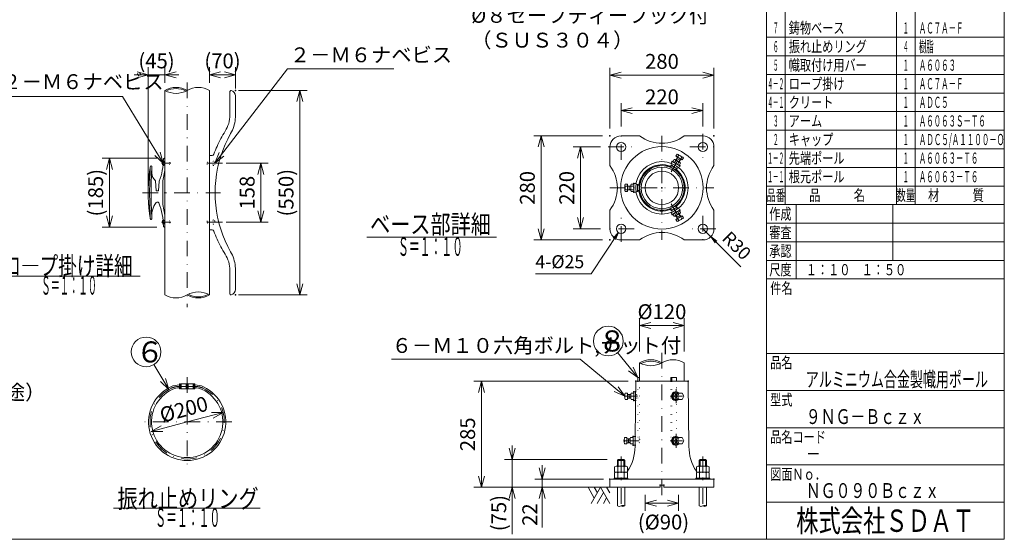
# Model space of a CAD drawing. Extents: x 10 to 410, y 10 to 287.
# Drawn here: x 145 to 410, y 10 to 150 of the extents above; entities that cross this region are included whole.
import ezdxf
from ezdxf.enums import TextEntityAlignment as Align

# ---------------------------------------------------------------- set-up
doc = ezdxf.new("R2010")
doc.units = 0
doc.header["$LTSCALE"] = 8.4
doc.header["$MEASUREMENT"] = 0
for name, pattern in [('DASHDOT', [1, 0.5, -0.25, 0, -0.25]), ('DOT', [0.25, 0, -0.25]), ('HIDDEN', [0.375, 0.25, -0.125])]:
    doc.linetypes.add(name, pattern=pattern)
doc.layers.add('LEVEL001', color=7, linetype='CONTINUOUS')
doc.styles.get("Standard").update_dxf_attribs({"font": 'TXT', "bigfont": 'BIGFONT'})

msp = doc.modelspace()

# ---------------------------------------------------------------- linework, layer by layer
at = {"layer": 'LEVEL001', "color": 3, "linetype": 'Continuous', "lineweight": 20}
for p, q in [((351, 155), (351, 100)), ((381, 155), (381, 100)), ((386, 155), (386, 100)), ((346, 145), (410, 145)), ((346, 140), (410, 140)), ((346, 135), (410, 135)), ((184.11, 130.7), (184.11, 75.7)), ((196.11, 130.7), (196.11, 75.7)), ((201.61, 130.4), (201.61, 124.11)), ((346, 130), (410, 130)), ((203.11, 124.04), (203.11, 129.24)), ((346, 125), (410, 125)), ((346, 120), (410, 120)), ((311.87, 118.5), (306.87, 118.5)), ((328.87, 118.5), (323.87, 118.5)), ((303.87, 115.5), (303.87, 110.5)), ((331.87, 110.5), (331.87, 115.5)), ((346, 115), (410, 115)), ((183.46, 111.33), (183.46, 110.88)), ((184.11, 112.25), (184.11, 109.2)), ((320.39, 111.17), (320.6, 111.53)), ((320.74, 111.56), (322.55, 110.51)), ((321.15, 112.14), (320.79, 111.53)), ((320.79, 111.53), (322.49, 110.55)), ((321.22, 111.28), (321.57, 111.9)), ((322.68, 111.36), (321.41, 112.1)), ((322.04, 112.73), (321.61, 111.98)), ((321.65, 113), (321.95, 113.53)), ((323.35, 112.02), (321.65, 113)), ((321.86, 112.41), (322.73, 111.91)), ((322.07, 112.76), (322.38, 113.28)), ((322.07, 110.79), (322.42, 111.41)), ((322.21, 113.49), (323.48, 112.75)), ((322.91, 112.23), (322.48, 111.48)), ((322.92, 112.27), (323.23, 112.79)), ((323.35, 112.02), (323.65, 112.55)), ((180.61, 110.2), (180.62, 108.43)), ((184.11, 109.2), (183.56, 106.4)), ((320.03, 110.15), (320.35, 110.53)), ((320.48, 110.55), (321.14, 110.17)), ((321.81, 109.79), (321.14, 110.17)), ((321.68, 109.2), (321.85, 109.67)), ((322.59, 110.38), (322.39, 110.02)), ((322.49, 110.55), (322.85, 111.16)), ((346, 110), (410, 110)), ((181.62, 106.43), (181.78, 103.7)), ((182.59, 106.27), (182.43, 103.7)), ((183.56, 106.4), (183.56, 103.2)), ((181.78, 103.7), (182.43, 103.7)), ((307.92, 103.76), (307.92, 105.23)), ((308.62, 105.48), (308.01, 105.48)), ((308.62, 104.99), (308.01, 104.99)), ((308.62, 104.01), (308.01, 104.01)), ((308.62, 103.52), (308.01, 103.52)), ((308.62, 105.48), (308.62, 103.52)), ((308.66, 105), (309.52, 105)), ((308.66, 104), (309.52, 104)), ((309.02, 104), (309.02, 105)), ((309.52, 105.23), (309.52, 103.76)), ((310.32, 105.48), (309.61, 105.48)), ((310.32, 104.99), (309.61, 104.99)), ((310.32, 104.01), (309.61, 104.01)), ((309.61, 103.52), (310.32, 103.52)), ((310.32, 103.45), (310.32, 105.55)), ((310.32, 103.52), (310.32, 105.48)), ((310.42, 105.65), (310.83, 105.65)), ((310.83, 103.35), (310.42, 103.35)), ((311.32, 105.26), (311.32, 104.5)), ((311.32, 103.73), (311.32, 104.5)), ((311.9, 105.45), (311.4, 105.36)), ((311.9, 103.55), (311.4, 103.63)), ((346, 105), (410, 105)), ((183.56, 100), (183.56, 103.2)), ((184.11, 97.2), (183.56, 100)), ((303.87, 98.5), (303.87, 93.5)), ((320.03, 98.85), (320.35, 98.47)), ((320.48, 98.44), (321.14, 98.83)), ((322.55, 98.48), (320.74, 97.43)), ((322.49, 98.45), (320.79, 97.47)), ((321.81, 99.21), (321.14, 98.83)), ((321.68, 99.8), (321.85, 99.33)), ((322.07, 98.21), (322.42, 97.59)), ((322.39, 98.98), (322.59, 98.62)), ((322.85, 97.84), (322.49, 98.45)), ((331.87, 93.5), (331.87, 98.5)), ((346, 100), (410, 100)), ((354, 100), (354, 80)), ((380, 100), (380, 85)), ((183.46, 95.08), (183.46, 95.53)), ((184.11, 94.15), (184.11, 97.2)), ((320.6, 97.47), (320.39, 97.83)), ((320.79, 97.47), (321.15, 96.85)), ((321.22, 97.71), (321.57, 97.1)), ((321.41, 96.9), (322.68, 97.64)), ((322.04, 96.27), (321.61, 97.02)), ((321.65, 95.99), (323.35, 96.98)), ((321.65, 95.99), (321.95, 95.47)), ((322.73, 97.08), (321.86, 96.58)), ((322.07, 96.24), (322.38, 95.71)), ((323.48, 96.25), (322.21, 95.51)), ((322.91, 96.77), (322.48, 97.52)), ((322.92, 96.73), (323.23, 96.2)), ((323.35, 96.98), (323.65, 96.45)), ((346, 95), (410, 95)), ((238.46, 91.22), (273.33, 91.22)), ((306.87, 90.5), (311.87, 90.5)), ((323.87, 90.5), (328.87, 90.5)), ((346, 90), (410, 90)), ((346, 85), (410, 85)), ((201.61, 76), (201.61, 82.3)), ((203.11, 82.37), (203.11, 77.17)), ((138.47, 80.78), (177.43, 80.78)), ((346, 80), (410, 80)), ((346, 60), (410, 60)), ((311.87, 52.48), (311.87, 57.48)), ((323.87, 52.48), (323.87, 57.48)), ((311.37, 53.48), (311.87, 53.48)), ((311.37, 52.48), (311.37, 53.48)), ((320.5, 52.48), (320.5, 53.48)), ((188.26, 51.61), (188.36, 51.61)), ((188.26, 50.63), (188.36, 50.63)), ((191.96, 51.61), (191.86, 51.61)), ((191.86, 50.63), (191.96, 50.63)), ((310.76, 47.23), (310.82, 52.28)), ((311.02, 52.48), (311.32, 52.48)), ((311.32, 52.48), (311.44, 52.48)), ((324.72, 52.48), (311.44, 52.48)), ((325.12, 34.98), (324.92, 52.28)), ((307.87, 48.91), (307.87, 48.06)), ((308.57, 49.33), (307.96, 49.33)), ((308.57, 48.48), (307.96, 48.48)), ((308.57, 49.33), (308.57, 47.63)), ((308.61, 48.98), (309.47, 48.98)), ((308.61, 47.98), (309.47, 47.98)), ((309.02, 47.98), (309.02, 48.98)), ((309.47, 48.91), (309.47, 48.06)), ((310.27, 49.33), (309.56, 49.33)), ((310.27, 48.48), (309.56, 48.48)), ((310.27, 47.43), (310.27, 49.53)), ((310.27, 47.63), (310.27, 49.33)), ((310.37, 49.63), (310.69, 49.63)), ((321.27, 49.33), (320.84, 48.48)), ((320.84, 48.48), (321.27, 47.63)), ((320.84, 48.48), (321.24, 48.48)), ((321.67, 49.33), (321.24, 48.48)), ((321.24, 48.48), (321.67, 47.63)), ((321.67, 49.33), (321.27, 49.33)), ((321.44, 49.63), (321.74, 49.63)), ((321.67, 49.33), (322.12, 49.33)), ((322.12, 49.33), (321.69, 48.48)), ((321.69, 48.48), (322.12, 47.63)), ((322.47, 49.33), (322.04, 48.48)), ((322.04, 48.48), (322.47, 47.63)), ((322.47, 49.33), (322.12, 49.33)), ((323.32, 49.33), (322.47, 49.33)), ((323.74, 48.48), (323.32, 49.33)), ((323.32, 47.63), (323.74, 48.48)), ((346, 50), (410, 50)), ((308.57, 47.63), (307.96, 47.63)), ((309.56, 47.63), (310.27, 47.63)), ((310.66, 47.33), (310.37, 47.33)), ((310.62, 35.23), (310.76, 47.23)), ((321.67, 47.63), (321.27, 47.63)), ((321.44, 47.33), (321.74, 47.33)), ((321.67, 47.63), (322.12, 47.63)), ((322.47, 47.63), (322.12, 47.63)), ((322.47, 47.63), (323.32, 47.63)), ((346, 40), (410, 40)), ((308.43, 37.33), (307.82, 37.33)), ((308.43, 37.33), (308.43, 35.63)), ((310.14, 37.33), (309.43, 37.33)), ((310.14, 35.43), (310.14, 37.53)), ((310.14, 35.63), (310.14, 37.33)), ((310.24, 37.63), (310.55, 37.63)), ((321.27, 37.33), (320.84, 36.48)), ((321.67, 37.33), (321.24, 36.48)), ((321.67, 37.33), (321.27, 37.33)), ((321.44, 37.63), (321.74, 37.63)), ((321.67, 37.33), (322.12, 37.33)), ((322.12, 37.33), (321.69, 36.48)), ((322.47, 37.33), (322.04, 36.48)), ((322.47, 37.33), (322.12, 37.33)), ((323.32, 37.33), (322.47, 37.33)), ((323.74, 36.48), (323.32, 37.33)), ((307.73, 36.91), (307.73, 36.06)), ((308.43, 36.48), (307.82, 36.48)), ((308.43, 35.63), (307.82, 35.63)), ((308.47, 36.98), (309.34, 36.98)), ((308.47, 35.98), (309.34, 35.98)), ((308.88, 35.98), (308.88, 36.98)), ((309.34, 36.91), (309.34, 36.06)), ((310.14, 36.48), (309.43, 36.48)), ((309.43, 35.63), (310.14, 35.63)), ((310.52, 35.33), (310.24, 35.33)), ((310.62, 34.98), (310.62, 35.23)), ((320.84, 36.48), (321.27, 35.63)), ((320.84, 36.48), (321.24, 36.48)), ((321.24, 36.48), (321.67, 35.63)), ((321.67, 35.63), (321.27, 35.63)), ((321.44, 35.33), (321.74, 35.33)), ((321.67, 35.63), (322.12, 35.63)), ((321.69, 36.48), (322.12, 35.63)), ((322.04, 36.48), (322.47, 35.63)), ((322.47, 35.63), (322.12, 35.63)), ((322.47, 35.63), (323.32, 35.63)), ((323.32, 35.63), (323.74, 36.48)), ((307.87, 31.23), (305.87, 31.23)), ((306, 29.45), (306, 28.08)), ((306.12, 31.48), (306.12, 29.68)), ((307.62, 29.68), (307.62, 31.48)), ((307.74, 29.45), (307.74, 28.08)), ((327.87, 31.23), (329.87, 31.23)), ((328, 29.45), (328, 28.08)), ((328.12, 29.68), (328.12, 31.48)), ((329.62, 31.48), (329.62, 29.68)), ((329.74, 29.45), (329.74, 28.08)), ((346, 30), (410, 30)), ((306, 27.85), (306, 26.48)), ((307.74, 27.85), (307.74, 26.48)), ((328, 27.85), (328, 26.48)), ((329.74, 27.85), (329.74, 26.48)), ((303.87, 23.98), (296.58, 23.98)), ((297.99, 23.98), (299.66, 21.08)), ((298.84, 19.65), (301.34, 23.98)), ((299.64, 23.98), (300.49, 22.51)), ((301.34, 23.98), (303.84, 19.65)), ((302.99, 23.98), (303.84, 22.51)), ((303.87, 23.98), (303.87, 25.88)), ((303.87, 23.98), (317.37, 23.98)), ((304.17, 26.18), (306.78, 26.18)), ((305.87, 18.98), (305.87, 23.98)), ((331.57, 26.18), (306.78, 26.18)), ((307.87, 23.98), (307.87, 18.98)), ((317.37, 23.98), (317.37, 24.28)), ((317.67, 24.58), (317.87, 24.58)), ((318.07, 24.58), (317.87, 24.58)), ((318.37, 23.98), (318.37, 24.28)), ((318.37, 23.98), (331.87, 23.98)), ((327.87, 18.98), (327.87, 23.98)), ((329.87, 23.98), (329.87, 18.98)), ((331.87, 23.98), (331.87, 25.88)), ((300.47, 19.65), (302.15, 22.57)), ((302.12, 19.65), (302.98, 21.14)), ((346, 20), (410, 20)), ((170.25, 18.35), (209.72, 18.35))]:
    msp.add_line(p, q, dxfattribs=at)
at = {"layer": 'LEVEL001', "color": 1, "linetype": 'Continuous', "lineweight": 15}
for p, q in [((179.61, 134.93), (176.61, 135.73)), ((179.61, 105.2), (179.61, 136.93)), ((184.11, 132.7), (184.11, 136.93)), ((184.11, 134.93), (187.11, 135.73)), ((196.11, 132.7), (196.11, 136.93)), ((196.11, 134.93), (199.11, 135.73)), ((203.11, 134.93), (200.11, 135.73)), ((203.11, 131.24), (203.11, 136.93)), ((303.87, 120.5), (303.87, 136.8)), ((303.87, 134.8), (306.87, 135.6)), ((331.87, 134.8), (328.87, 135.6)), ((331.87, 120.5), (331.87, 136.8)), ((175.86, 134.93), (181.86, 134.93)), ((179.61, 134.93), (176.61, 134.12)), ((187.86, 134.93), (181.86, 134.93)), ((184.11, 134.93), (187.11, 134.12)), ((196.11, 134.93), (199.61, 134.93)), ((196.11, 134.93), (199.11, 134.12)), ((203.11, 134.93), (199.61, 134.93)), ((203.11, 134.93), (200.11, 134.12)), ((303.87, 134.8), (317.87, 134.8)), ((303.87, 134.8), (306.87, 133.99)), ((331.87, 134.8), (317.87, 134.8)), ((331.87, 134.8), (328.87, 133.99)), ((203.91, 130.7), (222.44, 130.7)), ((220.44, 130.7), (219.63, 127.7)), ((220.44, 130.7), (220.44, 103.2)), ((220.44, 130.7), (221.24, 127.7)), ((306.87, 121), (306.87, 127.26)), ((328.87, 121), (328.87, 127.26)), ((306.87, 125.26), (309.87, 126.06)), ((306.87, 125.26), (317.87, 125.26)), ((306.87, 125.26), (309.87, 124.46)), ((328.87, 125.26), (317.87, 125.26)), ((328.87, 125.26), (325.87, 126.06)), ((328.87, 125.26), (325.87, 124.46)), ((301.87, 118.5), (283.37, 118.5)), ((285.37, 118.5), (284.56, 115.5)), ((285.37, 118.5), (285.37, 104.5)), ((285.37, 118.5), (286.17, 115.5)), ((183.69, 111.1), (182.81, 114.08)), ((197.51, 111.1), (198.71, 113.97)), ((301.37, 115.5), (293.96, 115.5)), ((295.96, 115.5), (295.16, 112.5)), ((295.96, 115.5), (295.96, 104.5)), ((295.96, 115.5), (296.77, 112.5)), ((181.91, 112.45), (167.2, 112.45)), ((169.2, 112.45), (168.4, 109.45)), ((169.2, 112.45), (169.2, 103.2)), ((169.2, 112.45), (170.01, 109.45)), ((183.69, 111.1), (181.44, 113.24)), ((197.51, 111.1), (199.98, 112.99)), ((321.93, 112.37), (321.68, 111.94)), ((321.93, 112.37), (322.01, 112.67)), ((322.66, 111.96), (322.41, 111.52)), ((322.66, 111.96), (322.88, 112.17)), ((200.59, 111.1), (211.95, 111.1)), ((209.95, 111.1), (209.15, 108.1)), ((209.95, 111.1), (209.95, 103.2)), ((209.95, 111.1), (210.76, 108.1)), ((285.37, 90.5), (285.37, 104.5)), ((295.96, 93.5), (295.96, 104.5)), ((309.02, 104.92), (308.72, 105)), ((309.02, 104.08), (308.72, 104)), ((309.02, 104.92), (309.52, 104.92)), ((309.02, 104.08), (309.52, 104.08)), ((169.2, 93.95), (169.2, 103.2)), ((209.95, 95.3), (209.95, 103.2)), ((220.44, 75.7), (220.44, 103.2)), ((209.95, 95.3), (209.15, 98.3)), ((209.95, 95.3), (210.76, 98.3)), ((169.2, 93.95), (168.4, 96.95)), ((169.2, 93.95), (170.01, 96.95)), ((295.96, 93.5), (295.16, 96.5)), ((295.96, 93.5), (296.77, 96.5)), ((321.93, 96.62), (321.68, 97.06)), ((321.93, 96.62), (322.01, 96.32)), ((322.66, 97.04), (322.41, 97.48)), ((322.66, 97.04), (322.88, 96.82)), ((181.91, 93.95), (167.2, 93.95)), ((200.59, 95.3), (211.95, 95.3)), ((285.37, 90.5), (284.56, 93.5)), ((285.37, 90.5), (286.17, 93.5)), ((301.37, 93.5), (293.96, 93.5)), ((328.87, 93.5), (329.93, 92.44)), ((301.87, 90.5), (283.37, 90.5)), ((306.18, 92.46), (304.78, 90.99)), ((306.18, 92.46), (305.36, 90.6)), ((329.93, 92.44), (339.11, 83.26)), ((330.99, 91.38), (332.16, 89.71)), ((330.99, 91.38), (332.65, 90.21)), ((220.44, 75.7), (219.63, 78.7)), ((220.44, 75.7), (221.24, 78.7)), ((203.91, 75.7), (222.44, 75.7)), ((311.87, 60.48), (311.87, 69.48)), ((323.87, 60.48), (323.87, 69.48)), ((311.87, 67.48), (314.87, 68.29)), ((311.87, 67.48), (317.87, 67.48)), ((311.87, 67.48), (314.87, 66.68)), ((323.87, 67.48), (317.87, 67.48)), ((323.87, 67.48), (320.87, 68.29)), ((323.87, 67.48), (320.87, 66.68)), ((311.37, 53.48), (305.95, 60.21)), ((185.16, 50.26), (181.11, 56.96)), ((311.37, 53.48), (310.11, 56.32)), ((185.16, 50.26), (184.3, 53.25)), ((311.37, 53.48), (308.86, 55.31)), ((185.16, 50.26), (182.92, 52.41)), ((189.81, 51.81), (190.41, 51.81)), ((189.81, 51.76), (189.81, 50.48)), ((190.41, 50.43), (189.81, 50.43)), ((189.98, 51.62), (189.98, 50.62)), ((190.23, 50.62), (190.23, 51.62)), ((190.41, 50.48), (190.41, 51.76)), ((308.82, 52.48), (267.29, 52.48)), ((269.29, 52.48), (268.49, 49.48)), ((269.29, 52.48), (269.29, 38.23)), ((269.29, 52.48), (270.1, 49.48)), ((307.87, 48.48), (306.07, 51.01)), ((307.87, 48.48), (305.05, 49.77)), ((309.02, 48.9), (308.65, 48.98)), ((309.02, 48.06), (308.65, 47.98)), ((309.02, 48.9), (309.47, 48.9)), ((309.02, 48.06), (309.47, 48.06)), ((190.11, 41.57), (199.77, 44.14)), ((199.77, 44.14), (196.67, 44.14)), ((199.77, 44.14), (197.08, 42.59)), ((180.44, 39.01), (190.11, 41.57)), ((180.44, 39.01), (183.14, 40.55)), ((180.44, 39.01), (183.55, 39)), ((269.29, 23.98), (269.29, 38.23)), ((277.54, 31.48), (276.73, 34.48)), ((277.54, 35.23), (277.54, 27.73)), ((277.54, 31.48), (278.34, 34.48)), ((308.88, 36.9), (308.51, 36.98)), ((308.88, 36.06), (308.51, 35.98)), ((308.88, 36.9), (309.34, 36.9)), ((308.88, 36.06), (309.34, 36.06)), ((303.12, 31.48), (275.54, 31.48)), ((285.63, 26.18), (284.82, 29.18)), ((285.63, 29.93), (285.63, 25.08)), ((285.63, 26.18), (286.43, 29.18)), ((269.29, 23.98), (268.49, 26.98)), ((269.29, 23.98), (270.1, 26.98)), ((277.54, 11.42), (277.54, 27.73)), ((301.87, 23.98), (267.29, 23.98)), ((300.87, 23.98), (275.54, 23.98)), ((277.54, 23.98), (276.73, 20.98)), ((277.54, 23.98), (278.34, 20.98)), ((302.17, 26.18), (283.63, 26.18)), ((301.87, 23.98), (283.63, 23.98)), ((285.63, 23.98), (284.82, 20.98)), ((285.63, 13.13), (285.63, 25.08)), ((285.63, 23.98), (286.43, 20.98)), ((313.37, 21.98), (313.37, 17.67)), ((322.37, 21.98), (322.37, 17.67)), ((313.37, 19.67), (316.37, 20.48)), ((313.37, 19.67), (317.87, 19.67)), ((313.37, 19.67), (316.37, 18.87)), ((322.37, 19.67), (317.87, 19.67)), ((322.37, 19.67), (319.37, 20.48)), ((322.37, 19.67), (319.37, 18.87))]:
    msp.add_line(p, q, dxfattribs=at)
at = {"layer": 'LEVEL001', "color": 1, "linetype": 'DASHDOT', "lineweight": 15}
for p, q in [((190.11, 132.8), (190.11, 72.46)), ((306.87, 112), (306.87, 119)), ((317.87, 118.5), (317.87, 90.5)), ((328.87, 119), (328.87, 112)), ((303.37, 115.5), (310.37, 115.5)), ((325.37, 115.5), (332.37, 115.5)), ((321.95, 111.57), (320.37, 108.83)), ((183.2, 111.1), (185.72, 111.1)), ((199.59, 111.1), (195.11, 111.1)), ((303.87, 104.5), (331.87, 104.5)), ((178.11, 103.2), (199.11, 103.2)), ((321.95, 97.43), (320.37, 100.17)), ((306.87, 90), (306.87, 97)), ((328.87, 97), (328.87, 90)), ((183.2, 95.3), (185.72, 95.3)), ((199.59, 95.3), (195.11, 95.3)), ((310.37, 93.5), (303.37, 93.5)), ((332.37, 93.5), (325.37, 93.5)), ((317.87, 60.1), (317.87, 21.91)), ((190.11, 53.57), (190.11, 29.57)), ((188.06, 51.12), (192.16, 51.12)), ((307.66, 48.48), (311.28, 48.48)), ((320.11, 48.48), (323.36, 48.48)), ((321.74, 50.34), (321.74, 46.63)), ((202.11, 41.57), (178.11, 41.57)), ((321.74, 38.34), (321.74, 34.63)), ((307.52, 36.48), (312.14, 36.48)), ((320.11, 36.48), (323.36, 36.48)), ((306.87, 32.28), (306.87, 17.78)), ((328.87, 32.28), (328.87, 17.78))]:
    msp.add_line(p, q, dxfattribs=at)
at = {"layer": 'LEVEL001', "color": 1, "linetype": 'HIDDEN', "lineweight": 15}
for p, q in [((183.69, 111.65), (183.86, 111.65)), ((183.86, 111.42), (183.86, 111.65)), ((183.86, 111.42), (184.11, 111.42)), ((183.61, 110.55), (183.86, 110.55)), ((183.86, 110.55), (183.86, 110.79)), ((183.86, 110.79), (184.11, 110.79)), ((183.61, 95.85), (183.86, 95.85)), ((183.86, 95.85), (183.86, 95.62)), ((183.86, 95.62), (184.11, 95.62)), ((183.69, 94.75), (183.86, 94.75)), ((183.86, 94.99), (184.11, 94.99)), ((183.86, 94.99), (183.86, 94.75))]:
    msp.add_line(p, q, dxfattribs=at)
at = {"layer": 'LEVEL001', "color": 1, "linetype": 'DOT', "lineweight": 15}
for p, q in [((183.76, 111.63), (183.86, 111.63)), ((183.86, 110.58), (183.86, 111.63)), ((196.11, 111.5), (197.11, 111.5)), ((197.11, 111.7), (197.11, 110.5)), ((197.21, 111.7), (197.11, 111.7)), ((197.51, 110.8), (197.51, 111.4)), ((320.71, 110.42), (321.21, 111.29)), ((183.76, 110.58), (183.86, 110.58)), ((197.11, 110.7), (196.11, 110.7)), ((197.21, 110.5), (197.11, 110.5)), ((321.3, 111.24), (320.8, 110.37)), ((321.99, 110.84), (321.49, 109.97)), ((321.58, 109.92), (322.08, 110.79)), ((311.32, 105), (310.32, 105)), ((310.32, 104.9), (311.32, 104.9)), ((310.32, 104.1), (311.32, 104.1)), ((311.32, 104), (310.32, 104)), ((320.71, 98.58), (321.21, 97.71)), ((321.3, 97.76), (320.8, 98.63)), ((321.99, 98.16), (321.49, 99.03)), ((321.58, 99.08), (322.08, 98.21)), ((183.76, 95.83), (183.86, 95.83)), ((183.86, 95.83), (183.86, 94.78)), ((197.11, 95.7), (196.11, 95.7)), ((197.11, 94.7), (197.11, 95.9)), ((197.21, 95.9), (197.11, 95.9)), ((197.51, 95.6), (197.51, 95)), ((183.76, 94.78), (183.86, 94.78)), ((196.11, 94.9), (197.11, 94.9)), ((197.21, 94.7), (197.11, 94.7)), ((320.5, 52.48), (320.5, 37.48)), ((310.27, 48.98), (310.92, 48.98)), ((310.27, 48.9), (311, 48.9)), ((310.27, 48.06), (311, 48.06)), ((310.27, 47.98), (310.92, 47.98)), ((310.92, 48.98), (310.92, 47.98)), ((310.92, 48.98), (311.07, 48.83)), ((310.92, 47.98), (311.07, 48.13)), ((311.07, 48.83), (311.07, 48.13)), ((310.14, 36.98), (311.78, 36.98)), ((310.14, 36.9), (311.87, 36.9)), ((310.14, 36.06), (311.87, 36.06)), ((310.14, 35.98), (311.78, 35.98)), ((311.78, 36.98), (311.78, 35.98)), ((311.78, 36.98), (311.93, 36.83)), ((311.78, 35.98), (311.93, 36.13)), ((311.93, 36.83), (311.93, 36.13)), ((305.72, 26.18), (305.72, 23.98)), ((308.02, 26.18), (308.02, 23.98)), ((313.37, 23.98), (313.37, 26.18)), ((322.37, 23.98), (322.37, 26.18)), ((327.72, 26.18), (327.72, 23.98)), ((330.02, 26.18), (330.02, 23.98))]:
    msp.add_line(p, q, dxfattribs=at)
at = {"layer": 'LEVEL001', "color": 3, "linetype": 'Continuous', "lineweight": 20}
for points in [[(10, 10), (410, 10), (410, 287), (10, 287)], [(346, 10), (410, 10), (410, 287), (346, 287)], [(321.77, 109.75), (320.47, 110.5), (320.22, 110.07), (321.52, 109.32)], [(311.37, 105.25), (311.37, 103.75), (311.87, 103.75), (311.87, 105.25)], [(320.47, 98.49), (321.77, 99.24), (321.52, 99.68), (320.22, 98.93)], [(188.06, 51.81), (188.06, 50.43), (188.26, 50.43), (188.26, 51.81)], [(188.36, 51.81), (188.36, 50.43), (188.51, 50.43), (188.51, 51.81)], [(188.51, 51.81), (189.81, 51.81), (189.98, 51.62), (190.23, 51.62), (190.41, 51.81), (191.71, 51.81), (191.71, 50.43), (190.41, 50.43), (190.23, 50.62), (189.98, 50.62), (189.81, 50.43), (188.51, 50.43)], [(191.71, 50.43), (191.86, 50.43), (191.86, 51.81), (191.71, 51.81)], [(191.96, 50.43), (192.16, 50.43), (192.16, 51.81), (191.96, 51.81)], [(305.14, 29.45), (305.54, 29.68), (308.2, 29.68), (308.6, 29.45), (308.6, 28.08), (305.14, 28.08)], [(330.6, 29.45), (330.2, 29.68), (327.54, 29.68), (327.14, 29.45), (327.14, 28.08), (330.6, 28.08)], [(305.14, 27.85), (305.54, 28.08), (308.2, 28.08), (308.6, 27.85), (308.6, 26.48), (305.14, 26.48)], [(330.6, 27.85), (330.2, 28.08), (327.54, 28.08), (327.14, 27.85), (327.14, 26.48), (330.6, 26.48)], [(308.72, 26.18), (308.72, 26.48), (305.02, 26.48), (305.02, 26.18)], [(327.02, 26.18), (327.02, 26.48), (330.72, 26.48), (330.72, 26.18)]]:
    msp.add_lwpolyline(points, close=True, dxfattribs=at)
at = {"layer": 'LEVEL001', "color": 1, "linetype": 'Continuous', "lineweight": 15}
for points in [[(197.51, 111.1), (217.13, 136.48), (245.75, 136.48)], [(183.69, 111.1), (172.68, 129.07), (140.12, 129.07)], [(306.18, 92.46), (298.81, 81.39), (283.81, 81.39)], [(307.87, 48.48), (295.87, 58.4), (245.12, 58.4)]]:
    msp.add_lwpolyline(points, dxfattribs=at)
at = {"layer": 'LEVEL001', "color": 3, "linetype": 'Continuous', "lineweight": 20}
for points in [[(201.61, 124.11), (201.59, 123.53), (201.52, 122.96), (201.42, 122.39), (201.28, 121.83), (201.09, 121.28), (200.87, 120.75), (200.61, 120.24), (200.32, 119.74), (200.02, 119.25), (199.73, 118.75), (199.45, 118.25), (199.17, 117.74), (198.91, 117.23), (198.65, 116.71), (198.4, 116.19), (198.16, 115.66), (197.93, 115.14), (197.71, 114.6), (197.49, 114.07), (197.29, 113.53)], [(203.11, 124.04), (203.09, 123.52), (203.05, 123.01), (202.99, 122.49), (202.9, 121.99), (202.78, 121.48), (202.63, 120.99), (202.46, 120.5), (202.27, 120.02), (202.05, 119.56), (201.8, 119.1), (201.02, 117.63), (200.32, 116.13), (199.69, 114.59), (199.14, 113.02), (198.75, 111.7), (198.45, 110.5), (198.29, 109.81), (197.99, 108.17), (197.78, 106.52), (197.65, 104.87), (197.61, 103.2)], [(196.82, 113.2), (196.11, 113.2), (196.11, 103.2)], [(180.21, 110.25), (180.2, 110.2), (180.19, 110.14), (180.18, 110.08), (180.18, 110.02), (180.17, 109.96), (180.16, 109.9), (180.15, 109.84), (180.14, 109.77), (180.13, 109.71), (180.12, 109.64), (180.11, 109.58), (180.09, 109.51), (180.08, 109.43), (180.07, 109.36), (180.06, 109.28), (180.05, 109.2), (180.04, 109.12), (180.03, 109.04), (180.01, 108.95), (180, 108.86), (179.99, 108.77), (179.98, 108.68), (179.96, 108.58), (179.95, 108.49), (179.94, 108.39), (179.92, 108.29), (179.91, 108.2), (179.9, 108.1), (179.89, 108), (179.88, 107.9), (179.86, 107.8), (179.85, 107.7), (179.84, 107.61), (179.83, 107.51), (179.82, 107.42), (179.81, 107.32), (179.8, 107.23), (179.79, 107.13), (179.79, 107.04), (179.78, 106.95), (179.77, 106.85), (179.76, 106.76), (179.75, 106.67), (179.75, 106.57), (179.74, 106.48), (179.73, 106.39), (179.72, 106.3), (179.72, 106.2), (179.71, 106.11), (179.7, 106.02), (179.7, 105.93), (179.69, 105.83), (179.69, 105.74), (179.68, 105.64), (179.68, 105.55), (179.67, 105.46), (179.66, 105.36), (179.66, 105.27), (179.66, 105.18), (179.65, 105.08), (179.65, 104.99), (179.64, 104.89), (179.64, 104.8), (179.63, 104.7), (179.63, 104.61), (179.63, 104.52), (179.63, 104.42), (179.62, 104.33), (179.62, 104.24), (179.62, 104.14), (179.62, 104.05), (179.61, 103.95), (179.61, 103.86), (179.61, 103.77), (179.61, 103.67), (179.61, 103.58), (179.61, 103.49), (179.61, 103.39), (179.61, 103.3), (179.61, 103.2), (179.61, 103.11), (179.61, 103.02), (179.61, 102.92), (179.61, 102.83), (179.61, 102.74), (179.61, 102.64), (179.61, 102.55), (179.61, 102.46), (179.62, 102.36), (179.62, 102.27), (179.62, 102.17), (179.62, 102.08), (179.63, 101.99), (179.63, 101.89), (179.63, 101.8), (179.63, 101.7), (179.64, 101.61), (179.64, 101.52), (179.65, 101.42), (179.65, 101.33), (179.66, 101.23), (179.66, 101.14), (179.66, 101.05), (179.67, 100.95), (179.68, 100.86), (179.68, 100.76), (179.69, 100.67), (179.69, 100.58), (179.7, 100.48), (179.7, 100.39), (179.71, 100.3), (179.72, 100.2), (179.72, 100.11), (179.73, 100.02), (179.74, 99.93), (179.75, 99.83), (179.75, 99.74), (179.76, 99.65), (179.77, 99.56), (179.78, 99.46), (179.79, 99.37), (179.79, 99.28), (179.8, 99.18), (179.81, 99.09), (179.82, 98.99), (179.83, 98.9), (179.84, 98.8), (179.85, 98.7), (179.86, 98.61), (179.88, 98.51), (179.89, 98.41), (179.9, 98.31), (179.91, 98.21), (179.92, 98.12), (179.94, 98.02), (179.95, 97.92), (179.96, 97.83), (179.98, 97.73), (179.99, 97.64), (180, 97.55), (180.01, 97.46), (180.03, 97.37), (180.04, 97.29), (180.05, 97.2), (180.06, 97.13), (180.07, 97.05), (180.08, 96.97), (180.09, 96.9), (180.11, 96.83), (180.12, 96.77), (180.13, 96.7), (180.14, 96.63), (180.15, 96.57), (180.16, 96.51), (180.17, 96.45), (180.18, 96.39), (180.18, 96.33), (180.19, 96.27), (180.2, 96.21), (180.21, 96.16)], [(180.18, 109.72), (180.17, 109.49), (180.16, 109.26), (180.15, 109.04), (180.14, 108.81), (180.13, 108.59), (180.12, 108.36), (180.12, 108.14), (180.11, 107.91), (180.1, 107.69), (180.09, 107.47), (180.08, 107.26), (180.07, 107.04), (180.07, 106.83), (180.06, 106.62), (180.05, 106.41), (180.05, 106.2), (180.04, 106), (180.04, 105.8), (180.03, 105.61), (180.03, 105.41), (180.02, 105.22), (180.02, 105.03), (180.02, 104.84), (180.02, 104.66), (180.01, 104.47), (180.01, 104.29), (180.01, 104.11), (180.01, 103.92), (180.01, 103.74), (180.01, 103.56), (180.01, 103.38), (180.01, 103.2), (180.01, 103.03), (180.01, 102.85), (180.01, 102.67), (180.01, 102.48), (180.01, 102.3), (180.01, 102.12), (180.01, 101.94), (180.02, 101.75), (180.02, 101.57), (180.02, 101.38), (180.02, 101.19), (180.03, 101), (180.03, 100.8), (180.04, 100.61), (180.04, 100.41), (180.05, 100.2), (180.05, 100), (180.06, 99.79), (180.06, 99.58), (180.07, 99.37), (180.08, 99.15), (180.09, 98.94), (180.1, 98.72), (180.11, 98.5), (180.11, 98.27), (180.12, 98.05), (180.13, 97.82), (180.14, 97.6), (180.15, 97.37), (180.16, 97.14), (180.17, 96.92), (180.18, 96.69)], [(180.58, 109.72), (180.57, 109.49), (180.56, 109.26), (180.55, 109.04), (180.54, 108.81), (180.53, 108.58), (180.52, 108.36), (180.51, 108.13), (180.5, 107.91), (180.5, 107.69), (180.49, 107.47), (180.48, 107.25), (180.47, 107.04), (180.46, 106.83), (180.46, 106.62), (180.45, 106.41), (180.44, 106.2), (180.44, 106), (180.43, 105.81), (180.43, 105.61), (180.43, 105.42), (180.42, 105.23), (180.42, 105.04), (180.42, 104.85), (180.41, 104.66), (180.41, 104.48), (180.41, 104.3), (180.41, 104.11), (180.41, 103.93), (180.41, 103.75), (180.41, 103.57), (180.41, 103.39), (180.41, 103.2), (180.41, 103.02), (180.41, 102.84), (180.41, 102.66), (180.41, 102.47), (180.41, 102.29), (180.41, 102.1), (180.41, 101.92), (180.42, 101.73), (180.42, 101.54), (180.42, 101.35), (180.42, 101.16), (180.43, 100.97), (180.43, 100.78), (180.43, 100.59), (180.44, 100.4), (180.44, 100.2), (180.45, 100.01), (180.46, 99.81), (180.46, 99.62), (180.47, 99.42), (180.47, 99.22), (180.48, 99.03), (180.49, 98.83), (180.5, 98.63), (180.5, 98.43), (180.51, 98.23), (180.52, 98.03), (180.53, 97.82), (180.54, 97.62), (180.55, 97.42), (180.56, 97.22), (180.56, 97.02)], [(196.82, 93.2), (196.11, 93.2), (196.11, 103.2)], [(203.11, 82.37), (203.09, 82.89), (203.05, 83.4), (202.99, 83.91), (202.9, 84.42), (202.78, 84.92), (202.63, 85.42), (202.46, 85.91), (202.27, 86.39), (202.05, 86.85), (201.8, 87.31), (201.02, 88.77), (200.32, 90.28), (199.69, 91.82), (199.14, 93.39), (198.75, 94.7), (198.45, 95.9), (198.29, 96.6), (197.99, 98.24), (197.78, 99.89), (197.65, 101.54), (197.61, 103.2)], [(201.61, 82.3), (201.59, 82.88), (201.52, 83.45), (201.42, 84.02), (201.28, 84.58), (201.09, 85.12), (200.87, 85.66), (200.61, 86.17), (200.32, 86.67), (200.02, 87.16), (199.73, 87.66), (199.45, 88.16), (199.17, 88.67), (198.91, 89.18), (198.65, 89.7), (198.4, 90.22), (198.16, 90.75), (197.93, 91.27), (197.71, 91.81), (197.49, 92.34), (197.29, 92.88)], [(320.25, 52.48), (320.25, 53.48), (321.79, 53.48), (321.79, 52.48)], [(305.87, 29.68), (305.87, 31.23), (306.12, 31.48), (307.62, 31.48), (307.87, 31.23), (307.87, 29.68)], [(329.87, 29.68), (329.87, 31.23), (329.62, 31.48), (328.12, 31.48), (327.87, 31.23), (327.87, 29.68)]]:
    msp.add_lwpolyline(points, dxfattribs=at)
at = {"layer": 'LEVEL001', "color": 1, "linetype": 'DOT', "lineweight": 15}
for points in [[(183.86, 111.4), (185.46, 111.4), (185.46, 110.8), (183.86, 110.8)], [(197.11, 110.8), (195.51, 110.8), (195.51, 111.4), (197.11, 111.4)], [(198.45, 110.5), (197.11, 110.5), (197.11, 111.7), (198.75, 111.7)], [(183.86, 95), (185.46, 95), (185.46, 95.6), (183.86, 95.6)], [(197.11, 95.6), (195.51, 95.6), (195.51, 95), (197.11, 95)], [(198.45, 95.9), (197.11, 95.9), (197.11, 94.7), (198.75, 94.7)], [(311.37, 52.48), (311.37, 37.48), (311.87, 37.48), (311.87, 52.48)], [(320.25, 52.48), (320.25, 37.48), (321.79, 37.48), (321.79, 52.48)]]:
    msp.add_lwpolyline(points, dxfattribs=at)
at = {"layer": 'LEVEL001', "color": 3, "linetype": 'Continuous', "lineweight": 20}
for centre, radius in [((306.87, 115.5), 1.25), ((328.87, 115.5), 1.25), ((317.87, 104.5), 11.09), ((317.87, 104.5), 7.05), ((317.87, 104.5), 6.05), ((317.87, 104.5), 6), ((317.87, 104.5), 5.6), ((317.87, 104.5), 4.5), ((306.87, 93.5), 1.25), ((328.87, 93.5), 1.25)]:
    msp.add_circle(centre, radius, dxfattribs=at)
at = {"layer": 'LEVEL001', "color": 1, "linetype": 'Continuous', "lineweight": 15}
for centre in [(303.44, 63.32), (179.04, 60.38)]:
    msp.add_circle(centre, 4, dxfattribs=at)
at = {"layer": 'LEVEL001', "color": 3, "linetype": 'Continuous', "lineweight": 20}
for centre, radius, start, end in [((187.11, 125.51), 6, 60, 120), ((187.11, 135.9), 6, 240, 300), ((187.11, 125.51), 5.7, 61.882, 118.118), ((193.11, 125.51), 6, 60, 120), ((201.91, 130.4), 0.3, 75.5225, 180), ((201.61, 129.24), 1.5, 0, 75.5225), ((306.87, 115.5), 3, 90, 180), ((317.87, 126.5), 10, 233.1301, 306.8699), ((328.87, 115.5), 3, 0, 90), ((166.56, 112.37), 17.15, 339.1652, 359.6182), ((183.76, 111.33), 0.3, 102.6239, 180), ((183.91, 112.25), 0.2, 90, 179.6182), ((183.91, 112.25), 0.2, 0, 90), ((196.82, 113.7), 0.5, 270, 339.5306), ((320.69, 111.48), 0.1, 60, 150), ((321.22, 111.77), 0.378, 19.5701, 100.4299), ((321.36, 110.54), 1.38, 39.1359, 80.8641), ((322.02, 113.16), 0.378, 19.5701, 100.4299), ((322.01, 112.75), 0.04, 330, 60), ((322.16, 111.92), 1.38, 39.1359, 80.8641), ((322.49, 111.03), 0.378, 19.5701, 100.4299), ((322.94, 112.21), 0.04, 60, 150), ((323.29, 112.42), 0.378, 19.5701, 100.4299), ((180.41, 110.22), 0.2, 353.3301, 170.182), ((183.76, 110.88), 0.3, 180, 242.3085), ((295.87, 104.5), 10, 323.1301, 36.8699), ((317.87, 104.5), 6.25, 68.4077, 171.5923), ((320.31, 111.22), 0.1, 250.0685, 330), ((320.43, 110.47), 0.1, 60, 140.1351), ((317.87, 104.5), 6.25, 308.4077, 51.5923), ((321.76, 109.7), 0.1, 339.8649, 60), ((322.47, 109.97), 0.1, 150, 229.9315), ((322.5, 110.43), 0.1, 330, 60), ((339.87, 104.5), 10, 143.1301, 216.8699), ((183.12, 108.43), 2.5, 180, 233.0222), ((308.3, 105.23), 0.378, 139.5701, 220.4299), ((309.3, 104.5), 1.38, 159.1359, 200.8641), ((308.3, 103.76), 0.378, 139.5701, 220.4299), ((308.66, 105.04), 0.04, 180, 270), ((308.66, 103.96), 0.04, 90, 180), ((309.9, 105.23), 0.378, 139.5701, 220.4299), ((310.9, 104.5), 1.38, 159.1359, 200.8641), ((309.9, 103.76), 0.378, 139.5701, 220.4299), ((310.42, 105.55), 0.1, 90, 180), ((310.42, 103.45), 0.1, 180, 270), ((310.83, 105.75), 0.1, 270, 349.9315), ((310.83, 103.25), 0.1, 10.0685, 90), ((311.42, 105.26), 0.1, 99.8649, 180), ((311.42, 103.73), 0.1, 180, 260.1351), ((317.87, 104.5), 6.25, 188.4077, 291.5923), ((182.1, 100.3), 0.4, 21.9368, 142.9279), ((186.56, 96.92), 6, 142.9279, 187.1265), ((166.56, 94.04), 17.15, 0.3818, 21.9368), ((320.43, 98.53), 0.1, 219.8649, 300), ((321.76, 99.3), 0.1, 300, 20.1351), ((322.47, 99.03), 0.1, 130.0685, 210), ((322.5, 98.57), 0.1, 300, 30), ((180.41, 96.19), 0.2, 189.818, 356.2499), ((183.76, 95.53), 0.3, 117.6915, 180), ((320.31, 97.78), 0.1, 30, 109.9315), ((320.69, 97.52), 0.1, 210, 300), ((321.22, 97.23), 0.378, 259.5701, 340.4299), ((321.36, 98.46), 1.38, 279.1359, 320.8641), ((322.02, 95.84), 0.378, 259.5701, 340.4299), ((322.01, 96.25), 0.04, 300, 30), ((322.16, 97.07), 1.38, 279.1359, 320.8641), ((322.49, 97.96), 0.378, 259.5701, 340.4299), ((322.94, 96.79), 0.04, 210, 300), ((323.29, 96.58), 0.378, 259.5701, 340.4299), ((183.76, 95.08), 0.3, 180, 257.3761), ((183.91, 94.15), 0.2, 180.3818, 270), ((183.91, 94.15), 0.2, 270, 0), ((196.82, 92.7), 0.5, 20.4694, 90), ((306.87, 93.5), 3, 180, 270), ((328.87, 93.5), 3, 270, 0), ((317.87, 82.5), 10, 53.1301, 126.8699), ((201.61, 77.17), 1.5, 284.4775, 0), ((187.11, 80.9), 6, 240, 300), ((193.11, 70.51), 6, 60, 120), ((193.11, 80.9), 6, 240, 300), ((193.11, 80.9), 5.7, 241.882, 298.118), ((201.91, 76), 0.3, 180, 284.4775), ((314.87, 52.29), 6, 60, 120), ((314.87, 62.68), 6, 240, 300), ((314.87, 52.29), 5.6, 62.6254, 117.3746), ((320.87, 52.29), 6, 60, 120), ((190.11, 41.57), 10.4, 115, 65), ((188.06, 45.97), 5.55, 90, 115), ((188.06, 45.97), 4.75, 90, 115), ((192.16, 45.97), 5.55, 65, 90), ((192.16, 45.97), 4.75, 65, 90), ((311.02, 52.28), 0.2, 90, 179.3452), ((324.72, 52.28), 0.2, 0.6548, 90), ((190.11, 41.57), 9.6, 115, 65), ((308.92, 48.91), 1.04, 155.9958, 204.0042), ((308.92, 48.06), 1.04, 155.9958, 204.0042), ((308.61, 49.02), 0.04, 180, 270), ((308.61, 47.94), 0.04, 90, 180), ((310.52, 48.91), 1.04, 155.9958, 204.0042), ((310.52, 48.06), 1.04, 155.9958, 204.0042), ((310.37, 49.53), 0.1, 90, 180), ((310.69, 49.73), 0.1, 270, 359.3452), ((310.37, 47.43), 0.1, 180, 270), ((310.66, 47.23), 0.1, 359.3452, 90), ((308.78, 36.91), 1.04, 155.9958, 204.0042), ((310.38, 36.91), 1.04, 155.9958, 204.0042), ((310.24, 37.53), 0.1, 90, 180), ((310.55, 37.73), 0.1, 270, 359.3452), ((308.78, 36.06), 1.04, 155.9958, 204.0042), ((308.47, 37.02), 0.04, 180, 270), ((308.47, 35.94), 0.04, 90, 180), ((298.62, 34.98), 12, 326.288, 0), ((310.38, 36.06), 1.04, 155.9958, 204.0042), ((310.24, 35.43), 0.1, 180, 270), ((310.52, 35.23), 0.1, 359.3452, 90), ((337.12, 34.98), 12, 180, 213.712), ((305.25, 28.52), 1.2, 50.9346, 75.9347), ((306.87, 27.95), 1.73, 60.0001, 120.0001), ((308.49, 28.52), 1.2, 104.0653, 129.0653), ((327.25, 28.52), 1.2, 50.9347, 75.9347), ((328.87, 27.95), 1.73, 59.9999, 119.9999), ((330.49, 28.52), 1.2, 104.0653, 129.0654), ((305.25, 26.92), 1.2, 50.9346, 75.9347), ((306.87, 26.35), 1.73, 60.0001, 120.0001), ((308.49, 26.92), 1.2, 104.0653, 129.0653), ((298.62, 34.98), 12, 324.3303, 324.9004), ((337.12, 34.98), 12, 215.0996, 215.6697), ((327.25, 26.92), 1.2, 50.9347, 75.9347), ((328.87, 26.35), 1.73, 59.9999, 119.9999), ((330.49, 26.92), 1.2, 104.0653, 129.0654), ((304.17, 25.88), 0.3, 90, 180), ((317.67, 24.28), 0.3, 90, 180), ((318.07, 24.28), 0.3, 0, 90), ((331.57, 25.88), 0.3, 0, 90), ((306.37, 19.85), 1, 240, 300), ((307.37, 18.12), 1, 60, 120), ((307.37, 19.85), 1, 240, 300), ((328.37, 19.85), 1, 240, 300), ((329.37, 18.12), 1, 60, 120), ((329.37, 19.85), 1, 240, 300)]:
    msp.add_arc(centre, radius, start, end, dxfattribs=at)
at = {"layer": 'LEVEL001', "color": 1, "linetype": 'DOT', "lineweight": 15}
for centre, start, end in [((183.76, 111.33), 90, 102.6239), ((197.21, 111.4), 0, 90), ((183.76, 110.88), 242.3085, 270), ((197.21, 110.8), 270, 0), ((183.76, 95.53), 90, 117.6915), ((197.21, 95.6), 0, 90), ((183.76, 95.08), 257.3761, 270), ((197.21, 95), 270, 0)]:
    msp.add_arc(centre, 0.3, start, end, dxfattribs=at)
at = {"layer": 'LEVEL001', "color": 1, "linetype": 'DASHDOT', "lineweight": 15}
for centre, radius, start, end in [((190.11, 41.57), 10, 115, 65), ((188.06, 45.97), 5.15, 90, 115), ((192.16, 45.97), 5.15, 65, 90)]:
    msp.add_arc(centre, radius, start, end, dxfattribs=at)
at = {"layer": 'LEVEL001', "color": 3, "linetype": 'Continuous', "lineweight": 20}
for centre, start_param, end_param in [((321.44, 48.48), 3.141593, 6.283185), ((321.74, 48.48), 2.402575, 7.022203), ((321.44, 36.48), 3.141593, 6.283185), ((321.74, 36.48), 2.402575, 7.022203)]:
    msp.add_ellipse(centre, major_axis=(0, -1.15), ratio=0.866025, start_param=start_param, end_param=end_param, dxfattribs=at)
at = {"layer": 'LEVEL001', "color": 3}
for p in [(203.11, 130.7), (303.87, 118.5), (331.87, 118.5), (320.65, 111.61), (320.41, 110.6), (321.88, 109.75), (322.64, 110.46), (310.32, 105.65), (310.32, 103.35), (311.32, 105.35), (311.32, 103.65), (317.87, 104.5), (320.41, 98.4), (321.88, 99.25), (322.64, 98.53), (320.65, 97.38), (303.87, 90.5), (331.87, 90.5), (203.11, 75.7), (310.82, 52.48), (324.92, 52.48), (310.27, 49.63), (310.79, 49.63), (310.27, 47.33), (310.76, 47.33), (310.14, 37.63), (310.65, 37.63), (310.14, 35.33), (310.62, 35.33), (306.87, 29.68), (328.87, 29.68), (306.87, 28.08), (306.87, 28.08), (328.87, 28.08), (328.87, 28.08), (303.87, 26.18), (306.87, 26.48), (317.37, 24.58), (318.37, 24.58), (328.87, 26.48), (331.87, 26.18)]:
    msp.add_point(p, dxfattribs=at)
at = {"layer": 'LEVEL001', "color": 1}
for p in [(321.64, 111.04), (310.32, 104.5), (321.64, 97.96), (190.11, 51.12), (310.82, 52.48), (310.82, 52.48), (324.92, 52.48), (324.92, 52.48)]:
    msp.add_point(p, dxfattribs=at)
at = {"layer": 'LEVEL001', "color": 2}
for p in [(184.11, 103.2), (196.11, 103.2), (188.06, 51.12), (192.16, 51.12)]:
    msp.add_point(p, dxfattribs=at)

# ---------------------------------------------------------------- texts
at = {"layer": 'LEVEL001', "color": 3, "lineweight": 20}
for s, height, width, p, p2 in [('７', 3, 0.5, (347.75, 146), (349.25, 146)), ('１', 3, 0.5, (382.75, 146), (384.25, 146)), ('ＡＣ７Ａ－Ｆ', 3, 0.666667, (387, 146), (399, 146)), ('６', 3, 0.5, (347.75, 141), (349.25, 141)), ('４', 3, 0.5, (382.75, 141), (384.25, 141)), ('樹脂', 3, 0.666667, (387, 141), (391, 141)), ('５', 3, 0.5, (347.75, 136), (349.25, 136)), ('１', 3, 0.5, (382.75, 136), (384.25, 136)), ('Ａ６０６３', 3, 0.666667, (387, 136), (397, 136)), ('４－２', 3, 0.5, (346.25, 131), (350.75, 131)), ('１', 3, 0.5, (382.75, 131), (384.25, 131)), ('ＡＣ７Ａ－Ｆ', 3, 0.666667, (387, 131), (399, 131)), ('４－１', 3, 0.5, (346.25, 126), (350.75, 126)), ('１', 3, 0.5, (382.75, 126), (384.25, 126)), ('ＡＤＣ５', 3, 0.666667, (387, 126), (395, 126)), ('３', 3, 0.5, (347.75, 121), (349.25, 121)), ('１', 3, 0.5, (382.75, 121), (384.25, 121)), ('Ａ６０６３Ｓ－Ｔ６', 3, 0.666667, (387, 121), (405, 121)), ('ＡＤＣ５/Ａ１１００－Ｏ', 3, 0.638889, (387, 116), (410, 116)), ('２', 3, 0.5, (347.75, 116), (349.25, 116)), ('１', 3, 0.5, (382.75, 116), (384.25, 116)), ('１－２', 3, 0.5, (346.25, 111), (350.75, 111)), ('１', 3, 0.5, (382.75, 111), (384.25, 111)), ('Ａ６０６３－Ｔ６', 3, 0.666667, (387, 111), (403, 111)), ('１－１', 3, 0.5, (346.25, 106), (350.75, 106)), ('１', 3, 0.5, (382.75, 106), (384.25, 106)), ('Ａ６０６３－Ｔ６', 3, 0.666667, (387, 106), (403, 106)), ('品番', 3, 0.833333, (346, 101), (351, 101)), ('数量', 3, 0.833333, (381, 101), (386, 101)), ('ベース部詳細', 5, 1.083333, (239.34, 92.22), (271.84, 92.22)), ('Ｓ＝１：１０', 5, 0.583333, (246.84, 86.22), (264.34, 86.22)), ('Ｓ＝１：１０', 5, 0.5, (150.85, 75.78), (165.85, 75.78)), ('アルミニウム合金製幟用ポール', 4, 0.875, (356.6, 51), (405.6, 51)), ('振れ止めリング', 5, 1.085714, (171.35, 18.44), (209.35, 18.44)), ('Ｓ＝１：１０', 5, 0.583333, (181.51, 13.35), (199.01, 13.35))]:
    msp.add_text(s, height=height, dxfattribs=dict(at, width=width)).set_placement(p, p2, align=Align.FIT)
for s, height, p, p2 in [('鋳物ベース', 3, (352, 146), (367, 146)), ('振れ止めリング', 3, (352, 141), (373, 141)), ('幟取付け用バー', 3, (352, 136), (373, 136)), ('ロープ掛け', 3, (352, 131), (367, 131)), ('クリート', 3, (352, 126), (364, 126)), ('アーム', 3, (352, 121), (361, 121)), ('キャップ', 3, (352, 116), (364, 116)), ('先端ポール', 3, (352, 111), (367, 111)), ('根元ポール', 3, (352, 106), (367, 106)), ('品\u3000\u3000\u3000名', 3, (357.5, 101), (372.5, 101)), ('材\u3000\u3000\u3000質', 3, (389.5, 101), (404.5, 101)), ('作成', 3, (346.75, 96), (352.75, 96)), ('審査', 3, (346.75, 91), (352.75, 91)), ('承認', 3, (346.75, 86), (352.75, 86)), ('ロ―プ掛け詳細', 5, (140.4, 81.03), (175.4, 81.03)), ('尺度', 3, (346.75, 81), (352.75, 81)), ('１：１０\u3000１：５０', 3, (356.6, 81), (383.6, 81)), ('件名', 3, (347, 76), (353, 76)), ('品名', 3, (347, 56), (353, 56)), ('型式', 3, (347, 46), (353, 46)), ('９ＮＧ－Ｂｃｚｘ', 4, (356.6, 41), (388.6, 41)), ('品名コード', 3, (347, 36), (362, 36)), ('－', 4, (356.6, 31), (360.6, 31)), ('図面Ｎｏ．', 3, (347, 26), (362, 26)), ('ＮＧ０９０Ｂｃｚｘ', 4, (356.6, 21.11), (392.6, 21.11)), ('株式会社ＳＤＡＴ', 6, (354, 12), (402, 12))]:
    msp.add_text(s, height=height, dxfattribs=at).set_placement(p, p2, align=Align.FIT)
for s, insert, char_height, attachment_point in [('\\A1;%%c８昇降用ロープ（４０ｍ）\\P%%c８セーフティーフック付\\P（ＳＵＳ３０４）', (266.54, 142.22), 4, 7), ('\\A1;(45)', (181.86, 136.64), 4, 8), ('\\A1;(70)', (199.61, 136.64), 4, 8), ('\\A1;２－Ｍ６ナベビス', (217.75, 138.27), 4, 7), ('\\A1;280', (317.87, 136.51), 4, 8), ('\\A1;２－Ｍ６ナベビス', (140.12, 131.06), 4, 7), ('\\A1;220', (317.87, 126.97), 4, 8), ('\\A1;4-%%c25', (283.81, 82.89), 3.5, 7), ('\\A1;%%c120', (317.87, 69.2), 4, 8), ('\\A1;８', (300.61, 60.49), 5.657, 7), ('\\A1;６－Ｍ１０六角ボルト,ナット付', (245.12, 60.12), 4, 7), ('\\A1;６', (176.21, 57.55), 5.657, 7), ('\\A1;アンカーボルト（別途）\\PＭ２０×Ｌ５００', (91.93, 46.21), 4, 4), ('\\A1;(%%c90)', (318.29, 12.63), 4, 8)]:
    msp.add_mtext(s, dxfattribs=dict(at, insert=insert, char_height=char_height, attachment_point=attachment_point))
for s, insert, char_height, attachment_point, rotation in [('\\A1;(185)', (167.49, 103.2), 4, 8, 90), ('\\A1;(550)', (218.72, 103.2), 4, 8, 90), ('\\A1;280', (283.65, 104.5), 4, 8, 90), ('\\A1;220', (294.25, 104.5), 4, 8, 90), ('\\A1;158', (208.24, 103.2), 4, 8, 90), ('\\A1;R30', (333.81, 90.68), 3.5, 7, 315), ('\\A1;%%c200', (189.72, 43.02), 4, 8, 14.8561), ('\\A1;285', (267.58, 38.23), 4, 8, 90), ('\\A1;(75)', (275.97, 21.92), 4, 9, 90), ('\\A1;22', (284.3, 16.63), 4, 8, 90)]:
    msp.add_mtext(s, dxfattribs=dict(at, insert=insert, char_height=char_height, attachment_point=attachment_point, rotation=rotation))

doc.saveas('drawing.dxf')
